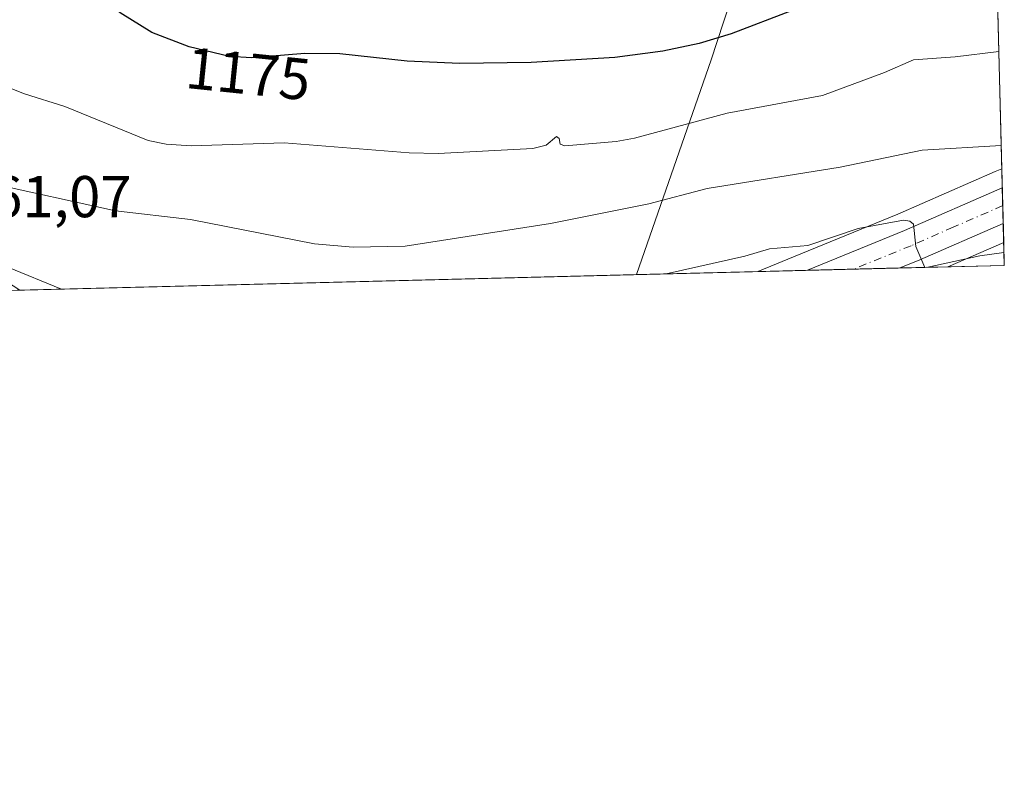
# Model space of a CAD drawing. Units: metres. Extents: x 671624 to 675082, y 4756027 to 4758371.
# Drawn here: x 674914 to 675082, y 4756027 to 4756154 of the extents above; entities that cross this region are included whole.
import ezdxf
from ezdxf.enums import TextEntityAlignment as Align

# ---------------------------------------------------------------- set-up
doc = ezdxf.new("R2010")
doc.units = ezdxf.units.M
doc.header["$MEASUREMENT"] = 0
doc.linetypes.add('DGN Style 4', pattern=[2.6384748266838614, 1.318413404963828, -0.6592067024819142, 0.001648016756204785, -0.6592067024819142])
for name, color, linetype, lineweight in [('Arbolado forestal CxS', 92, 'Continuous', 0), ('Carretera de calzada única Cxs', 7, 'Continuous', 13), ('Carretera de calzada única eje', 7, 'DGN Style 4', 0), ('Comarca CxS', 21, 'Continuous', 0), ('Comunidad Autónoma CxS', 142, 'Continuous', 0), ('Curva de nivel maestra', 30, 'Continuous', 30), ('Curva de nivel normal', 30, 'Continuous', 0), ('Municipio CxS', 4, 'Continuous', 0), ('Núcleo urbano CxS', 7, 'Continuous', 0), ('Pastizal CxS', 92, 'Continuous', 0), ('Provincia CxS', 1, 'Continuous', 0), ('Rótulo de curva de nivel directora', 7, 'Continuous', 0), ('Rótulo de punto de cota en terreno', 7, 'Continuous', 0)]:
    doc.layers.add(name, color=color, linetype=linetype, lineweight=lineweight)
doc.styles.add('Style-Arial', font='txt')

# ---------------------------------------------------------------- blocks, each defined once
blk = doc.blocks.new('*U6')
at = {"layer": 'Núcleo urbano CxS', "color": 7, "linetype": 'Continuous', "lineweight": 0}
for points in [[(675077.8865, 4756259.248600001, 1209.504400000005), (675078.2133, 4756246.489700001, 1207.346799999999), (675072.5935000004, 4756244.099199999, 1206.829299999998), (675072.4461000003, 4756244.041099999, 1206.8272), (675072.3183000004, 4756243.9977, 1206.819099999993), (675068.1262999997, 4756242.682399999, 1206.727299999999), (675061.2282999996, 4756240.517700001, 1205.679600000003), (675060.8510999996, 4756240.425799999, 1205.645399999994), (675060.7596000005, 4756240.4111, 1205.639999999999), (675043.6794999996, 4756237.941099999, 1204.769100000005), (675043.4590999996, 4756237.917300001, 1204.750599999999), (675040.8788999999, 4756237.737400001, 1204.531300000002), (675040.7389000002, 4756237.730900001, 1204.5193), (675025.6448999997, 4756237.384500001, 1202.970499999996), (675023.0639000004, 4756237.055500001, 1202.658800000005), (675022.3810000002, 4756236.811000001, 1202.546799999996), (675020.7319, 4756235.707000001, 1202.230299999996), (675019.5861999998, 4756234.231899999, 1201.891099999993), (675018.9628999997, 4756232.4737, 1201.536600000007), (675018.9348999998, 4756230.4902, 1201.153600000005), (675019.0489999996, 4756229.994899999, 1201.051900000006), (675020.1597999996, 4756228.345799999, 1200.6253), (675021.2308999998, 4756227.386299999, 1200.305399999997), (675023.1862000005, 4756226.3671, 1200.009099999996), (675027.2067999998, 4756225.317100001, 1199.509600000005), (675051.4585999995, 4756225.130700001, 1198.973899999997), (675057.1753000002, 4756225.447699999, 1199.049700000003), (675078.6325000003, 4756226.6373, 1198.299599999998), (675078.7215, 4756226.642200001, 1198.293600000005), (675079.0176999997, 4756215.076199999, 1194.969100000002), (675052.8189000003, 4756213.6863, 1196.760399999999), (675026.3891000003, 4756212.284299999, 1199.005999999994), (675026.2301000003, 4756212.280099999, 1199.018800000005), (675025.8406999996, 4756212.305500001, 1199.067999999999), (675020.9506999999, 4756212.945499999, 1199.589500000002), (675020.8191000001, 4756212.965700001, 1199.597800000003), (675020.5125000002, 4756213.036499999, 1199.619699999996), (675014.2423, 4756214.8365, 1199.808699999994), (675013.8912000004, 4756214.9615, 1199.822899999999), (675013.5581, 4756215.129000001, 1199.854200000002), (675013.2484999998, 4756215.3365, 1199.9035), (675009.7286, 4756218.026500001, 1200.323399999994), (675009.4013, 4756218.316500001, 1200.335300000006), (675009.1199000003, 4756218.6511, 1200.365999999995), (675006.2901, 4756222.561100001, 1200.651100000003), (675006.0531000001, 4756222.946900001, 1200.608999999997), (675005.8766999999, 4756223.3639, 1200.597699999999), (675004.3365000002, 4756227.944, 1200.769799999995), (675004.2257000003, 4756228.379100001, 1200.795199999993), (675004.1882999997, 4756228.677100001, 1200.823799999998), (675003.9483000003, 4756231.897100001, 1201.191699999996), (675003.9402999999, 4756232.120200001, 1201.219899999996), (675003.9644999999, 4756232.502599999, 1201.276700000002), (675004.3745999997, 4756235.692600001, 1201.842999999993), (675004.3958000002, 4756235.8312, 1201.866899999994), (675004.5418999996, 4756236.3652, 1201.966700000004), (675006.1029000003, 4756240.394200001, 1202.779200000004), (675006.3022999996, 4756240.8102, 1202.860799999995), (675006.5053000003, 4756241.116900001, 1202.9234), (675009.0851999996, 4756244.536900001, 1203.935500000007), (675009.3520999998, 4756244.844500001, 1204.047500000001), (675009.6578000003, 4756245.113100001, 1204.1443), (675013.0576999999, 4756247.713099999, 1205.047900000005), (675013.3803000003, 4756247.928099999, 1205.116800000003), (675013.8328999998, 4756248.1413, 1205.180699999997), (675018.8638000004, 4756250.0154, 1205.847500000003), (675019.3855, 4756250.1556, 1205.884099999996), (675023.6913000002, 4756250.896700001, 1205.974000000002), (675024.2220999999, 4756250.939900001, 1205.958100000004), (675029.0176999997, 4756250.869700001, 1205.819099999993), (675038.3812999995, 4756250.709799999, 1207.094800000006), (675038.4594000002, 4756250.7073, 1207.089800000002), (675046.2127, 4756250.373299999, 1206.804600000003), (675050.9294999996, 4756250.600099999, 1207.079599999998), (675054.8711000001, 4756251.1525, 1207.2454), (675059.1783999996, 4756252.153700001, 1207.233300000007), (675068.4017000003, 4756255.1305, 1208.475600000005), (675074.7547000004, 4756257.7203, 1209.053400000004), (675076.6557999998, 4756258.6479, 1209.335600000006)], [(675072.0664999997, 4756112.427800001, 1160.335699999996), (675039.7476000005, 4756111.610400001, 1159.573000000004), (675047.0522999996, 4756114.600099999, 1160.393599999996), (675063.5396999996, 4756121.352700001, 1162.309200000003), (675080.0992999999, 4756128.6031, 1163.7736), (675081.2193999998, 4756129.093599999, 1163.888699999996), (675081.5401999997, 4756116.5667, 1160.991800000003)]]:
    blk.add_polyline3d(points, close=True, dxfattribs=at)
blk = doc.blocks.new('*U7')
at = {"layer": 'Pastizal CxS', "color": 92, "linetype": 'Continuous', "lineweight": 0}
blk.add_polyline3d([(675046.7988999998, 4756193.3027, 1187.484100000001), (675031.8406999996, 4756147.6173, 1174.681200000006), (675019.1778999995, 4756111.090100001, 1161.387000000002), (674741.4779000003, 4756104.0659, 1137.649699999994)], dxfattribs=at)
blk = doc.blocks.new('*U8')
at = {"layer": 'Carretera de calzada única Cxs', "color": 7, "linetype": 'Continuous', "lineweight": 13}
for points in [[(675078.1306999996, 4756249.712300001, 1209.467799999999), (675071.4200999998, 4756246.860099999, 1208.984100000001), (675060.3300999999, 4756243.380100001, 1206.787400000001), (675043.2500999998, 4756240.9101, 1205.257299999997), (675040.6700999998, 4756240.7301, 1205.177500000005), (675025.4200999998, 4756240.380100001, 1203.5098), (675022.3601000002, 4756239.9901, 1203.0487), (675021.0201000003, 4756239.5101, 1202.894100000005), (675018.6601, 4756237.9301, 1202.502099999998), (675016.9200999998, 4756235.690099999, 1201.985000000001), (675015.9700999996, 4756233.0101, 1201.506899999993), (675015.9301000005, 4756230.170100001, 1201.0579), (675016.2500999998, 4756228.780099999, 1200.813399999999), (675017.8800999997, 4756226.360099999, 1200.391799999998), (675019.5100999996, 4756224.9001, 1200.180500000002), (675022.1001000004, 4756223.550100001, 1199.849300000002), (675026.8101000005, 4756222.3201, 1199.316399999996), (675051.5301000001, 4756222.130100001, 1200.664900000003), (675078.7982999999, 4756223.641899999, 1196.990900000004), (675078.9408, 4756218.0768, 1196.188099999999), (675026.2301000003, 4756215.280099999, 1199.356599999999), (675021.3400999998, 4756215.920100001, 1199.825700000001), (675015.0701000001, 4756217.720100001, 1200.593500000003), (675011.5500999996, 4756220.4101, 1200.856799999994), (675008.7200999996, 4756224.3201, 1201.410399999993), (675007.1801000005, 4756228.9001, 1201.835900000006), (675006.9401000004, 4756232.120100001, 1202.101699999999), (675007.3501000004, 4756235.3101, 1202.411900000006), (675008.9001000002, 4756239.3101, 1202.721699999995), (675011.4801000003, 4756242.7301, 1203.052200000006), (675014.8800999997, 4756245.3301, 1203.734200000006), (675019.9001000002, 4756247.200099999, 1203.933799999999), (675024.2001, 4756247.940099999, 1204.698600000003), (675028.9700999996, 4756247.870100001, 1205.079599999998), (675038.3300999999, 4756247.710100001, 1206.043999999994), (675046.2200999996, 4756247.370100001, 1206.213900000002), (675051.2100999998, 4756247.610099999, 1206.588600000003), (675055.4200999998, 4756248.200099999, 1207.460600000006), (675059.9801000003, 4756249.2601, 1208.422999999995), (675069.4301000005, 4756252.3101, 1208.510299999994), (675075.9801000003, 4756254.9801, 1211.095499999996), (675077.9709999999, 4756255.9517, 1211.198499999999)], [(675063.9137000004, 4756112.2216, 1160.477799999993), (675048.1897, 4756111.823899999, 1169.626399999994), (675064.7100999998, 4756118.590100001, 1164.526700000002), (675081.3024000004, 4756125.854900001, 1164.103799999997), (675081.4572999999, 4756119.804300001, 1163.958299999999), (675066.8901000004, 4756113.440099999, 1160.918600000005)]]:
    blk.add_polyline3d(points, close=True, dxfattribs=at)

msp = doc.modelspace()

# ---------------------------------------------------------------- linework, layer by layer
at = {"layer": 'Arbolado forestal CxS', "color": 92, "linetype": 'Continuous', "lineweight": 0, "extrusion": (0.008699784904635546, -0.3397357278470869, 0.9404807010071091), "elevation": -1608859.303086492, "flags": 128}
msp.add_lwpolyline([(796612.6823691477, 4455815.855282596), (796612.6823691477, 4455724.40121385)], dxfattribs=at)
at = {"layer": 'Arbolado forestal CxS', "color": 92, "linetype": 'Continuous', "lineweight": 0, "extrusion": (-0.05804039915212743, -0.02535645069640066, 0.9979921655375572), "elevation": -158621.5765626505, "flags": 128}
msp.add_lwpolyline([(-4088088.047523637, 2517688.729966855), (-4088088.047523637, 2517678.371172887)], dxfattribs=at)
at = {"layer": 'Arbolado forestal CxS', "color": 92, "linetype": 'Continuous', "lineweight": 0, "extrusion": (0.007277244809436499, -0.2841406801205308, 0.9587549820515281), "elevation": -1345380.355687924, "flags": 128}
msp.add_lwpolyline([(796631.1841309369, 4542214.403224283), (796631.1841309369, 4542210.337558005)], dxfattribs=at)
at = {"layer": 'Arbolado forestal CxS', "color": 92, "linetype": 'Continuous', "lineweight": 0, "extrusion": (0.05207057878380607, 0.001317319940441915, 0.9986425383956433), "elevation": 42575.47554719159, "flags": 128}
msp.add_lwpolyline([(4737518.131075505, -794011.0718575828), (4737518.131075505, -794001.4821767726)], dxfattribs=at)
at = {"layer": 'Arbolado forestal CxS', "color": 92, "linetype": 'Continuous', "lineweight": 0, "extrusion": (0.08779589989758955, 0.002220325390832308, 0.9961360098482192), "elevation": 70980.9297988993, "flags": 128}
msp.add_lwpolyline([(4737525.372302614, -791891.8546578849), (4737525.372302614, -791871.1985661689)], dxfattribs=at)
at = {"layer": 'Arbolado forestal CxS', "color": 92, "linetype": 'Continuous', "lineweight": 0}
msp.add_polyline3d([(675081.2193999998, 4756129.093599999, 1163.888699999996), (675080.0992999999, 4756128.6031, 1163.7736), (675063.5396999996, 4756121.352700001, 1162.309200000003), (675047.0522999996, 4756114.600099999, 1160.393599999996), (675039.7476000005, 4756111.610400001, 1159.573000000004), (675019.1778999995, 4756111.090100001, 1161.387000000002), (675031.8406999996, 4756147.6173, 1174.681200000006), (675046.7988999998, 4756193.3027, 1187.484100000001), (675052.8189000003, 4756213.6863, 1196.760399999999), (675079.0176999997, 4756215.076199999, 1194.969100000002)], close=True, dxfattribs=at)
for points in [[(675052.8189000003, 4756213.6863, 1196.760399999999), (675046.7988999998, 4756193.3027, 1187.484100000001), (675031.8406999996, 4756147.6173, 1174.681200000006), (675019.1780000003, 4756111.0902, 1161.387100000007)], [(675081.2193999998, 4756129.093599999, 1163.888699999996), (675080.0992999999, 4756128.6031, 1163.7736), (675063.5396999996, 4756121.352700001, 1162.309200000003), (675047.0522999996, 4756114.600099999, 1160.393599999996), (675039.7478999998, 4756111.610500001, 1159.573000000004)]]:
    msp.add_polyline3d(points, dxfattribs=at)
msp.add_3dface([(675072.0664999997, 4756112.427800001, 1160.335699999996), (675081.5401999997, 4756116.5667, 1160.991800000003), (675081.6399999997, 4756112.67, 1159.836200000005)], dxfattribs=at)
at = {"layer": 'Carretera de calzada única Cxs', "color": 7, "linetype": 'Continuous', "lineweight": 13, "extrusion": (0.4013589758748117, -0.9113915497715717, 0.09097480689561938), "elevation": -4063637.069442001, "flags": 128}
msp.add_lwpolyline([(2534652.09643978, 372402.5050332389), (2534669.942672702, 372397.3839972976), (2534688.055618132, 372396.9592358946)], dxfattribs=at)
at = {"layer": 'Carretera de calzada única Cxs', "color": 7, "linetype": 'Continuous', "lineweight": 13, "extrusion": (0.0006146437323226168, -0.02400840486679208, 0.9997115677578381), "elevation": -112608.2926931679, "flags": 128}
msp.add_lwpolyline([(796582.7778729071, 4735952.334757768), (796582.7778729071, 4735946.280529045)], dxfattribs=at)
at = {"layer": 'Carretera de calzada única Cxs', "color": 7, "linetype": 'Continuous', "lineweight": 13, "extrusion": (0.2974450986191492, -0.8693404133977739, 0.3946817185287813), "elevation": -3933428.093134805, "flags": 128}
msp.add_lwpolyline([(2178407.830620667, 1690885.768250577), (2178391.987594861, 1690882.459978082), (2178388.7770113, 1690881.980231227)], dxfattribs=at)
at = {"layer": 'Carretera de calzada única Cxs', "color": 7, "linetype": 'Continuous', "lineweight": 13, "extrusion": (0.5026205466868563, 0.01271255353574042, 0.8644136608307429), "elevation": 400766.4574549531, "flags": 128}
msp.add_lwpolyline([(4737523.051134308, -686715.1413007297), (4737523.051134307, -686696.9451183557)], dxfattribs=at)
at = {"layer": 'Carretera de calzada única Cxs', "color": 7, "linetype": 'Continuous', "lineweight": 13, "extrusion": (0.009784270468057457, 0.0002474462575826042, 0.9999521022637823), "elevation": 8940.214028672399, "flags": 128}
msp.add_lwpolyline([(674870.7165670549, 4756106.372484864), (674862.9028925579, 4756106.174884858)], dxfattribs=at)
at = {"layer": 'Carretera de calzada única Cxs', "color": 7, "linetype": 'Continuous', "lineweight": 13}
for points in [[(674856.7500999998, 4756139.2601, 1166.221600000005), (674862.4901000002, 4756137.4901, 1165.828800000003), (674873.5100999996, 4756132.5701, 1164.677299999996), (674885.3501000004, 4756125.6501, 1163.542000000001), (674907.8601000002, 4756112.630100001, 1160.584499999997), (674914.3710000003, 4756108.439099999, 1159.843599999993)], [(674907.8601000002, 4756112.630100001, 1160.584499999997), (674914.3710000003, 4756108.439099999, 1159.843599999993), (674906.5576999999, 4756108.241400001, 1159.919999999998)]]:
    msp.add_polyline3d(points, dxfattribs=at)
at = {"layer": 'Carretera de calzada única eje', "color": 7, "linetype": 'DGN Style 4', "lineweight": 0}
msp.add_polyline3d([(675081.3801999995, 4756122.816299999, 1162.198600000003), (675072.9801000003, 4756119.1501, 1163.453800000003), (675065.8000999996, 4756116.0101, 1161.310899999997), (675056.0465000002, 4756112.022600001, 1162.909199999995)], dxfattribs=at)
at = {"layer": 'Comarca CxS', "color": 21, "linetype": 'Continuous', "lineweight": 0, "flags": 128}
msp.add_lwpolyline([(675044.048100001, 4757580.696799999), (675081.6400013352, 4756112.66998243), (674722.7283000001, 4756103.5916), (671682.0300013088, 4756026.679982428)], dxfattribs=at)
at = {"layer": 'Comunidad Autónoma CxS', "color": 142, "linetype": 'Continuous', "lineweight": 0, "flags": 128}
msp.add_lwpolyline([(675044.048100001, 4757580.696799999), (675081.6400013352, 4756112.66998243), (674722.7283000001, 4756103.5916), (671682.0300013088, 4756026.679982428)], dxfattribs=at)
at = {"layer": 'Curva de nivel maestra', "color": 30, "linetype": 'Continuous', "lineweight": 30, "elevation": 1175, "flags": 128}
msp.add_lwpolyline([(675080.3563000001, 4756162.799500001), (675055.2000000002, 4756158.870100001), (675051.6900000004, 4756157.4301), (675045.6100000005, 4756156.0001), (675035.2599999999, 4756152.030099999), (675029.8300000001, 4756150.360099999), (675023.6500000004, 4756149.050100001), (675015.4699999997, 4756147.970100001), (675001.2400000002, 4756147.1501), (674989.0999999996, 4756146.9901), (674980.1900000004, 4756147.350099999), (674968.7599999999, 4756148.620100001), (674962.7999999998, 4756148.6501), (674953.7999999998, 4756147.9101), (674950.0099999999, 4756148.170100001), (674943.1799999997, 4756149.8201), (674936.8300000001, 4756152.2501), (674931.4500000002, 4756155.600099999), (674923.0999999996, 4756162.4901), (674917.7000000002, 4756169.7501), (674911.9800000006, 4756176.340100001)], dxfattribs=at)
at = {"layer": 'Curva de nivel normal', "color": 30, "linetype": 'Continuous', "lineweight": 0, "flags": 128}
for points, elevation in [([(675080.7087000003, 4756149.039799999), (675073.29, 4756148.100000001), (675066.2400000002, 4756147.619999999), (675061.2599999999, 4756145.42), (675050.7400000002, 4756141.560000001), (675034.5599999997, 4756138.51), (675018.8300000001, 4756134.300000001), (675015.7199999997, 4756133.74), (675006.9699999997, 4756132.970000001), (675006.2000000002, 4756133.289999999), (675006.0099999999, 4756134.24), (675005.5599999997, 4756134.57), (675003.8200000003, 4756133.08), (675001.5199999996, 4756132.51), (674985.4400000004, 4756131.65), (674980.54, 4756131.789999999), (674959.29, 4756133.51), (674943.5, 4756132.960000001), (674939.25, 4756133.27), (674936.2000000002, 4756133.91), (674922.0499999998, 4756139.65), (674915.2000000002, 4756141.810000001), (674909.9699999997, 4756143.869999999)], 1170), ([(675081.1191999996, 4756133.01), (675067.6900000004, 4756132.220000001), (675053.75, 4756129.34), (675031.1500000004, 4756125.720000001), (675021.25, 4756123.15), (675004.54, 4756119.76), (674979.8300000001, 4756115.92), (674971.0099999999, 4756115.779999999), (674964.4500000002, 4756116.32), (674943.3700000001, 4756120.439999999), (674930.6399999997, 4756121.91), (674894.6500000004, 4756129.869999999)], 1165), ([(675068.414, 4756112.3355), (675068.1200000001, 4756112.33), (675066.5999999996, 4756115.859999999), (675066.2000000002, 4756119.640000001), (675065.5800000001, 4756120.199999999), (675064.4900000002, 4756120.33), (675056.7999999998, 4756118.91), (675048.29, 4756116.039999999), (675041.75, 4756115.470000001), (675037.54, 4756114.210000001), (675024.2199999997, 4756111.220000001), (675024.2130000005, 4756111.217399999)], 1160), ([(675081.5835999995, 4756114.8709), (675077.4600000001, 4756114.27), (675068.6578000003, 4756112.341700001)], 1160), ([(674921.4896999998, 4756108.620100001), (674912.3499999996, 4756112.369999999), (674908.5, 4756113.300000001), (674906.6399999997, 4756112.689999999), (674900.8300000001, 4756108.100000001), (674900.8278999999, 4756108.0966)], 1160), ([(674921.4927000003, 4756108.619200001), (674921.4896999998, 4756108.620100001)], 1160)]:
    msp.add_lwpolyline(points, dxfattribs=dict(at, elevation=elevation))
at = {"layer": 'Municipio CxS', "color": 4, "linetype": 'Continuous', "lineweight": 0, "flags": 128}
msp.add_lwpolyline([(675044.048100001, 4757580.696799999), (675081.6400013352, 4756112.66998243), (674722.7283000001, 4756103.5916), (671682.0300013088, 4756026.679982428)], dxfattribs=at)
at = {"layer": 'Núcleo urbano CxS', "color": 7, "linetype": 'Continuous', "lineweight": 0, "extrusion": (0.009309581646172047, -0.3637137887911898, 0.9314642298729088), "elevation": -1722500.888191858, "flags": 128}
msp.add_lwpolyline([(796557.7327854858, 4413047.295342499), (796557.7327854858, 4413043.817097527)], dxfattribs=at)
at = {"layer": 'Núcleo urbano CxS', "color": 7, "linetype": 'Continuous', "lineweight": 0, "extrusion": (0.007597066791311424, -0.296705493942107, 0.9549388118831167), "elevation": -1404929.799238846, "flags": 128}
msp.add_lwpolyline([(796599.5807889317, 4524165.185998671), (796599.5807889316, 4524162.003076556)], dxfattribs=at)
at = {"layer": 'Núcleo urbano CxS', "color": 7, "linetype": 'Continuous', "lineweight": 0, "extrusion": (0.002274305586954244, -0.08873326952734897, 0.9960528271196684), "elevation": -419333.8932553825, "flags": 128}
msp.add_lwpolyline([(796723.0051321996, 4718668.456465711), (796723.0051321995, 4718665.431536607)], dxfattribs=at)
at = {"layer": 'Núcleo urbano CxS', "color": 7, "linetype": 'Continuous', "lineweight": 0, "extrusion": (0.00327805845274543, -0.128022220428563, 0.9917658823579893), "elevation": -605524.214679925, "flags": 128}
msp.add_lwpolyline([(796602.6459739811, 4698422.774249), (796602.6459739811, 4698419.508698907)], dxfattribs=at)
at = {"layer": 'Núcleo urbano CxS', "color": 7, "linetype": 'Continuous', "lineweight": 0, "extrusion": (-0.05804039915212743, -0.02535645069640066, 0.9979921655375572), "elevation": -158621.5765626505, "flags": 128}
msp.add_lwpolyline([(-4088088.047523637, 2517688.729966855), (-4088088.047523637, 2517678.371172887)], dxfattribs=at)
at = {"layer": 'Núcleo urbano CxS', "color": 7, "linetype": 'Continuous', "lineweight": 0, "extrusion": (0.03602273849754153, 0.00091143872833255, 0.9993505549058259), "elevation": 29810.50444220952, "flags": 128}
msp.add_lwpolyline([(4737515.729075648, -794573.5550265773), (4737515.729075649, -794565.1047367826)], dxfattribs=at)
at = {"layer": 'Núcleo urbano CxS', "color": 7, "linetype": 'Continuous', "lineweight": 0, "extrusion": (0.001678997066425467, 4.246216266833665e-05, 0.9999985895819132), "elevation": 2494.625489084245, "flags": 128}
msp.add_lwpolyline([(675053.1486112347, 4756111.920960527), (675045.2918001461, 4756111.722260525)], dxfattribs=at)
at = {"layer": 'Núcleo urbano CxS', "color": 7, "linetype": 'Continuous', "lineweight": 0, "extrusion": (-0.06915353315444205, -0.001749231371344362, 0.9976044952995486), "elevation": -53845.57284958496, "flags": 128}
msp.add_lwpolyline([(-4737521.184862838, 793290.4729235618), (-4737521.184862839, 793282.5843099109)], dxfattribs=at)
at = {"layer": 'Núcleo urbano CxS', "color": 7, "linetype": 'Continuous', "lineweight": 0, "extrusion": (-0.06541546086253014, -0.001654503174487304, 0.9978567432749996), "elevation": -50871.30464628244, "flags": 128}
msp.add_lwpolyline([(-4737523.299046133, 793482.3050608907), (-4737523.299046133, 793474.1322372194)], dxfattribs=at)
at = {"layer": 'Núcleo urbano CxS', "color": 7, "linetype": 'Continuous', "lineweight": 0}
msp.add_polyline3d([(675081.2193999998, 4756129.093599999, 1163.888699999996), (675080.0992999999, 4756128.6031, 1163.7736), (675063.5396999996, 4756121.352700001, 1162.309200000003), (675047.0522999996, 4756114.600099999, 1160.393599999996), (675039.7478999998, 4756111.610500001, 1159.573000000004)], dxfattribs=at)
at = {"layer": 'Pastizal CxS', "color": 92, "linetype": 'Continuous', "lineweight": 0, "extrusion": (-0.01406120429133935, -0.000355666016143401, 0.9999010731245177), "elevation": -10021.89753716229, "flags": 128}
msp.add_lwpolyline([(674968.7735529152, 4756107.826471452), (674863.9562770413, 4756105.175471283)], dxfattribs=at)
at = {"layer": 'Pastizal CxS', "color": 92, "linetype": 'Continuous', "lineweight": 0, "extrusion": (-0.009195314978432229, -0.0002326227318251874, 0.9999576951397056), "elevation": -6152.566032699308, "flags": 128}
msp.add_lwpolyline([(674896.5028603012, 4756107.136557691), (674892.6011951355, 4756107.037857689)], dxfattribs=at)
at = {"layer": 'Pastizal CxS', "color": 92, "linetype": 'Continuous', "lineweight": 0}
msp.add_polyline3d([(675052.8189000003, 4756213.6863, 1196.760399999999), (675046.7988999998, 4756193.3027, 1187.484100000001), (675031.8406999996, 4756147.6173, 1174.681200000006), (675019.1780000003, 4756111.0902, 1161.387100000007)], dxfattribs=at)
at = {"layer": 'Provincia CxS', "color": 1, "linetype": 'Continuous', "lineweight": 0, "flags": 128}
msp.add_lwpolyline([(675044.048100001, 4757580.696799999), (675081.6400013352, 4756112.66998243), (674722.7283000001, 4756103.5916), (671682.0300013088, 4756026.679982428)], dxfattribs=at)

# ---------------------------------------------------------------- block references
at = {"layer": 'Carretera de calzada única Cxs', "color": 7, "linetype": 'Continuous', "lineweight": 13}
msp.add_blockref('*U8', (0, 0), dxfattribs=at)
at = {"layer": 'Núcleo urbano CxS', "color": 7, "linetype": 'Continuous', "lineweight": 0}
msp.add_blockref('*U6', (0, 0), dxfattribs=at)
at = {"layer": 'Pastizal CxS', "color": 92, "linetype": 'Continuous', "lineweight": 0}
msp.add_blockref('*U7', (0, 0), dxfattribs=at)

# ---------------------------------------------------------------- texts
at = {"layer": 'Rótulo de curva de nivel directora', "color": 7, "linetype": 'Continuous', "lineweight": 0, "style": 'Style-Arial'}
msp.add_text('1175', height=7.000000000000002, rotation=354.1010456085671, dxfattribs=at).set_placement((674953.2173917186, 4756145.234613198), align=Align.MIDDLE_CENTER)
at = {"layer": 'Rótulo de punto de cota en terreno', "color": 7, "linetype": 'Continuous', "lineweight": 0, "style": 'Style-Arial'}
msp.add_text('1161,07', height=7.000000000000002, dxfattribs=at).set_placement((674898.9177999999, 4756120.847800001))

doc.saveas('drawing.dxf')
